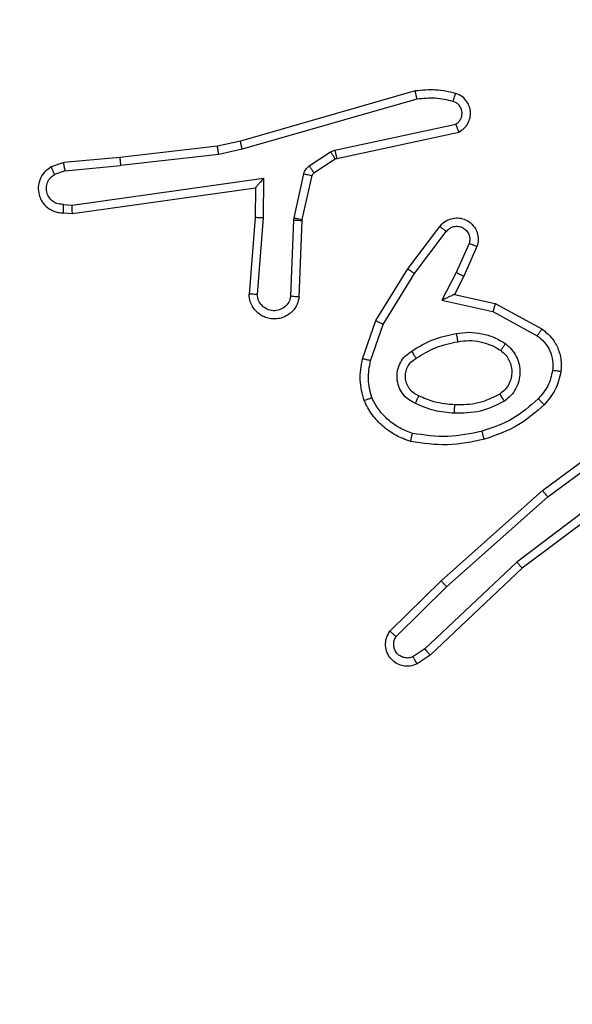
# Model space of a CAD drawing. Units: millimetres. Extents: x 1456 to 2993, y -132 to 847.
# Drawn here: x 2027 to 2029, y 141 to 144 of the extents above; entities that cross this region are included whole.
import ezdxf

# ---------------------------------------------------------------- set-up
doc = ezdxf.new("R2010")
doc.units = ezdxf.units.MM
doc.header["$PDSIZE"] = -1
doc.layers.add('VP-DIM', color=7, linetype='Continuous')
doc.layers.add('VP-EQ', color=7, linetype='Continuous', true_color=0x8a3492)
doc.dimstyles.new('ISO-25', dxfattribs={"dimtxt": 2.5, "dimasz": 2.5, "dimexe": 1.25, "dimexo": 0.625, "dimtad": 1, "dimtxsty": 'Standard', "dimcen": 2.5, "dimadec": 0, "dimazin": 0, "dimtfac": 1, "dimtmove": 0, "dimatfit": 3, "dimfxl": 1, "dimarcsym": 0})

# ---------------------------------------------------------------- blocks, each defined once
blk = doc.blocks.new('*D616')
at = {"layer": 'Defpoints', "color": 0}
for p in [(2722.6859, 827.147), (2722.6859, 445.647), (1854.5859, 136.847)]:
    blk.add_point(p, dxfattribs=at)
at = {"layer": 'VP-DIM', "color": 0, "lineweight": -2}
for p, q in [((1854.5859, 757.147), (1854.5859, 847.147)), ((2722.6859, 757.147), (2722.6859, 847.147)), ((1874.5859, 827.147), (2247.2537, 827.147)), ((2702.6859, 827.147), (2340.587, 827.147))]:
    blk.add_line(p, q, dxfattribs=at)
at = {"layer": 'VP-DIM', "color": 0}
for points in [[(1874.5859, 830.4803), (1874.5859, 823.8137), (1854.5859, 827.147)], [(2702.6859, 823.8137), (2702.6859, 830.4803), (2722.6859, 827.147)]]:
    blk.add_solid(points, dxfattribs=at)
at = {"layer": 'VP-DIM', "color": 0, "insert": (2293.9203, 827.147), "char_height": 20, "attachment_point": 5}
blk.add_mtext('868', dxfattribs=at)
blk = doc.blocks.new('*D627')
at = {"layer": 'Defpoints', "color": 0}
for p in [(2024.5859, 762.2331), (2552.6859, 439.69), (2024.5859, 143.0103)]:
    blk.add_point(p, dxfattribs=at)
at = {"layer": 'VP-DIM', "color": 0, "lineweight": -2}
for p, q in [((2024.5859, 692.2331), (2024.5859, 782.2331)), ((2552.6859, 692.2331), (2552.6859, 782.2331)), ((2044.5859, 762.2331), (2240.2078, 762.2331)), ((2532.6859, 762.2331), (2333.5411, 762.2331))]:
    blk.add_line(p, q, dxfattribs=at)
at = {"layer": 'VP-DIM', "color": 0}
for points in [[(2044.5859, 765.5665), (2044.5859, 758.8998), (2024.5859, 762.2331)], [(2532.6859, 758.8998), (2532.6859, 765.5665), (2552.6859, 762.2331)]]:
    blk.add_solid(points, dxfattribs=at)
at = {"layer": 'VP-DIM', "color": 0, "insert": (2286.8744, 762.2331), "char_height": 20, "attachment_point": 5}
blk.add_mtext('528', dxfattribs=at)
blk = doc.blocks.new('2')
at = {"color": 7, "linetype": 'Continuous', "lineweight": 25}
for p, q in [((-1835.2344, 149.4118), (-1835.655, 149.2911)), ((-1835.2304, 149.3923), (-1835.6504, 149.2718)), ((-1835.4277, 149.2695), (-1835.1369, 149.3322)), ((-1835.4232, 149.2499), (-1835.1297, 149.3132)), ((-1835.655, 149.2911), (-1835.7099, 149.2788)), ((-1835.7099, 149.2788), (-1835.9444, 149.2523)), ((-1835.6504, 149.2718), (-1835.707, 149.2591)), ((-1835.4893, 149.2316), (-1835.438, 149.2652)), ((-1835.438, 149.2652), (-1835.4277, 149.2695)), ((-1836.0797, 149.2398), (-1836.1096, 149.2293)), ((-1835.9444, 149.2523), (-1836.0797, 149.2398)), ((-1835.707, 149.2591), (-1835.9428, 149.2324)), ((-1835.478, 149.2148), (-1835.4268, 149.2484)), ((-1835.4268, 149.2484), (-1835.4232, 149.2499)), ((-1836.0759, 149.2201), (-1836.102, 149.211)), ((-1836.0759, 149.2201), (-1835.9428, 149.2324)), ((-1835.5259, 149.107), (-1835.5024, 149.2127)), ((-1836.0595, 149.1373), (-1835.5991, 149.2019)), ((-1835.5991, 149.2019), (-1835.6001, 149.1066)), ((-1835.5061, 149.1026), (-1835.4825, 149.2083)), ((-1836.0586, 149.1171), (-1835.619, 149.1788)), ((-1835.619, 149.1788), (-1835.6197, 149.1074)), ((-1835.619, 149.1788), (-1835.619, 149.1788)), ((-1836.0799, 149.1392), (-1836.0595, 149.1373)), ((-1836.0797, 149.1191), (-1836.0586, 149.1171)), ((-1835.6197, 149.1074), (-1835.634, 148.9234)), ((-1835.6001, 149.1066), (-1835.6144, 148.9228)), ((-1835.534, 148.9183), (-1835.5266, 149.1016)), ((-1835.5266, 149.1016), (-1835.5259, 149.107)), ((-1835.5137, 148.9165), (-1835.5063, 149.1007)), ((-1835.5063, 149.1007), (-1835.5061, 149.1026)), ((-1835.2525, 148.9846), (-1835.1755, 149.0863)), ((-1835.2365, 148.973), (-1835.16, 149.074)), ((-1835.1051, 149.0453), (-1835.1361, 148.9753)), ((-1835.0863, 149.0379), (-1835.1178, 148.9666)), ((-1835.3293, 148.86), (-1835.2525, 148.9846)), ((-1835.3118, 148.8509), (-1835.2365, 148.973)), ((-1835.1361, 148.9753), (-1835.1706, 148.9089)), ((-1835.1178, 148.9666), (-1835.1406, 148.9228)), ((-1835.1706, 148.9089), (-1835.0479, 148.8816)), ((-1835.1406, 148.9228), (-1835.0422, 148.9009)), ((-1835.0479, 148.8816), (-1834.9418, 148.8236)), ((-1835.0422, 148.9009), (-1834.9299, 148.8398)), ((-1835.3612, 148.7682), (-1835.3293, 148.86)), ((-1835.342, 148.7636), (-1835.3118, 148.8509)), ((-1834.9286, 148.4518), (-1834.6984, 148.6221)), ((-1834.9162, 148.4362), (-1834.6888, 148.6044)), ((-1834.6906, 148.5059), (-1834.9904, 148.2798)), ((-1834.6785, 148.4899), (-1834.9772, 148.2647)), ((-1835.1725, 148.2348), (-1834.9286, 148.4518)), ((-1835.1591, 148.22), (-1834.9162, 148.4362)), ((-1834.9904, 148.2798), (-1835.2112, 148.0713)), ((-1834.9772, 148.2647), (-1835.1984, 148.0558)), ((-1835.2953, 148.1138), (-1835.1725, 148.2348)), ((-1835.2804, 148.1005), (-1835.1591, 148.22)), ((-1835.2112, 148.0713), (-1835.2401, 148.052)), ((-1835.1984, 148.0558), (-1835.2299, 148.0348))]:
    blk.add_line(p, q, dxfattribs=at)
for points, knots in [([(-1835.1376, 149.4059), (-1835.1536, 149.4095), (-1835.1855, 149.4167), (-1835.2181, 149.4134), (-1835.2344, 149.4118)], [0, 0, 0, 0, 0.4999923, 1, 1, 1, 1]), ([(-1835.2304, 149.3923), (-1835.2307, 149.3938), (-1835.2314, 149.3969), (-1835.2323, 149.401), (-1835.2331, 149.4045), (-1835.2338, 149.4081), (-1835.2344, 149.4111), (-1835.2344, 149.4116), (-1835.2344, 149.4118)], [0, 0, 0, 0, 0.152085, 0.296669, 0.4332, 0.562111, 0.79607, 1, 1, 1, 1]), ([(-1835.1434, 149.3868), (-1835.1426, 149.3893), (-1835.1411, 149.3943), (-1835.1392, 149.4007), (-1835.1379, 149.405), (-1835.1377, 149.4056), (-1835.1376, 149.4059)], [0, 0, 0, 0, 0.250246, 0.500113, 0.749925, 1, 1, 1, 1]), ([(-1835.1297, 149.3132), (-1835.1253, 149.3159), (-1835.1166, 149.3212), (-1835.1074, 149.3336), (-1835.1022, 149.3475), (-1835.1014, 149.3613), (-1835.104, 149.3743), (-1835.1101, 149.3867), (-1835.1211, 149.399), (-1835.1318, 149.4035), (-1835.1376, 149.4059)], [0, 0, 0, 0, 0.128786, 0.254861, 0.378211, 0.50035, 0.595329, 0.710307, 0.845217, 1, 1, 1, 1]), ([(-1835.1434, 149.3868), (-1835.1577, 149.39), (-1835.1865, 149.3964), (-1835.2158, 149.3937), (-1835.2304, 149.3923)], [0, 0, 0, 0, 0.500008, 1, 1, 1, 1]), ([(-1835.1369, 149.3322), (-1835.1345, 149.3339), (-1835.1298, 149.3373), (-1835.1248, 149.3446), (-1835.1221, 149.3529), (-1835.1219, 149.3617), (-1835.1242, 149.3702), (-1835.1288, 149.3776), (-1835.1353, 149.3836), (-1835.1407, 149.3857), (-1835.1434, 149.3868)], [0, 0, 0, 0, 0.125115, 0.250186, 0.375148, 0.500193, 0.62501, 0.750018, 0.874974, 1, 1, 1, 1]), ([(-1835.1297, 149.3132), (-1835.1298, 149.3134), (-1835.13, 149.3139), (-1835.1313, 149.3173), (-1835.1327, 149.321), (-1835.1339, 149.3244), (-1835.1353, 149.3282), (-1835.1364, 149.3309), (-1835.1369, 149.3322)], [0, 0, 0, 0, 0.228372, 0.470465, 0.597281, 0.72762, 0.862094, 1, 1, 1, 1]), ([(-1835.6504, 149.2718), (-1835.6509, 149.2736), (-1835.6517, 149.2769), (-1835.6528, 149.2814), (-1835.6537, 149.285), (-1835.6544, 149.2883), (-1835.6549, 149.2907), (-1835.655, 149.291), (-1835.655, 149.2911)], [0, 0, 0, 0, 0.174013, 0.334249, 0.480286, 0.612287, 0.833843, 1, 1, 1, 1]), ([(-1835.707, 149.2591), (-1835.7072, 149.2607), (-1835.7078, 149.2638), (-1835.7084, 149.268), (-1835.709, 149.2716), (-1835.7095, 149.2752), (-1835.7099, 149.2781), (-1835.7099, 149.2786), (-1835.7099, 149.2788)], [0, 0, 0, 0, 0.155196, 0.302033, 0.439985, 0.569263, 0.801585, 1, 1, 1, 1]), ([(-1835.438, 149.2652), (-1835.4364, 149.2627), (-1835.4332, 149.2578), (-1835.4295, 149.2522), (-1835.4272, 149.249), (-1835.4269, 149.2486), (-1835.4268, 149.2484)], [0, 0, 0, 0, 0.279796, 0.559056, 0.779451, 1, 1, 1, 1]), ([(-1835.4277, 149.2695), (-1835.4272, 149.2669), (-1835.4261, 149.2618), (-1835.4246, 149.2553), (-1835.4235, 149.2508), (-1835.4233, 149.2502), (-1835.4232, 149.2499)], [0, 0, 0, 0, 0.250115, 0.499951, 0.749874, 1, 1, 1, 1]), ([(-1836.0759, 149.2201), (-1836.0763, 149.2217), (-1836.0769, 149.2248), (-1836.0778, 149.229), (-1836.0786, 149.2326), (-1836.0793, 149.2361), (-1836.0797, 149.2391), (-1836.0797, 149.2395), (-1836.0797, 149.2398)], [0, 0, 0, 0, 0.155893, 0.303086, 0.441041, 0.570397, 0.802301, 1, 1, 1, 1]), ([(-1835.9444, 149.2523), (-1835.9444, 149.2519), (-1835.9445, 149.2513), (-1835.9442, 149.2468), (-1835.9436, 149.2402), (-1835.9431, 149.235), (-1835.9428, 149.2324)], [0, 0, 0, 0, 0.250074, 0.499895, 0.749863, 1, 1, 1, 1]), ([(-1836.1096, 149.2293), (-1836.1154, 149.2254), (-1836.1269, 149.2178), (-1836.1375, 149.2001), (-1836.1418, 149.181), (-1836.1399, 149.1635), (-1836.1336, 149.1479), (-1836.1227, 149.1336), (-1836.1079, 149.124), (-1836.0927, 149.1194), (-1836.0841, 149.1192), (-1836.0797, 149.1191)], [0, 0, 0, 0, 0.1316436, 0.2588148, 0.3815508, 0.4998314, 0.5877415, 0.7003511, 0.8374638, 0.9156496, 1, 1, 1, 1]), ([(-1836.1096, 149.2293), (-1836.1096, 149.229), (-1836.1095, 149.2285), (-1836.1082, 149.2254), (-1836.1068, 149.2219), (-1836.1054, 149.2186), (-1836.1038, 149.2149), (-1836.1026, 149.2123), (-1836.102, 149.211)], [0, 0, 0, 0, 0.222902, 0.46328, 0.590537, 0.722345, 0.858961, 1, 1, 1, 1]), ([(-1835.5024, 149.2127), (-1835.5018, 149.2146), (-1835.5008, 149.2184), (-1835.4978, 149.2235), (-1835.494, 149.2281), (-1835.4909, 149.2304), (-1835.4893, 149.2316)], [0, 0, 0, 0, 0.249949, 0.4999612, 0.7500327, 1, 1, 1, 1]), ([(-1835.5024, 149.2127), (-1835.4995, 149.212), (-1835.4937, 149.2108), (-1835.4871, 149.2093), (-1835.4832, 149.2084), (-1835.4828, 149.2083), (-1835.4825, 149.2083)], [0, 0, 0, 0, 0.280002, 0.559068, 0.779399, 1, 1, 1, 1]), ([(-1835.4893, 149.2316), (-1835.4877, 149.2291), (-1835.4844, 149.2242), (-1835.4807, 149.2186), (-1835.4785, 149.2154), (-1835.4782, 149.215), (-1835.478, 149.2148)], [0, 0, 0, 0, 0.279807, 0.559026, 0.779444, 1, 1, 1, 1]), ([(-1835.4825, 149.2083), (-1835.4821, 149.2095), (-1835.4812, 149.2122), (-1835.4791, 149.2139), (-1835.478, 149.2148)], [0, 0, 0, 0, 0.484014, 1, 1, 1, 1]), ([(-1836.0799, 149.1392), (-1836.0842, 149.1393), (-1836.0929, 149.1395), (-1836.1049, 149.1452), (-1836.1144, 149.1542), (-1836.1203, 149.166), (-1836.122, 149.1791), (-1836.1194, 149.1919), (-1836.1126, 149.2034), (-1836.1055, 149.2084), (-1836.102, 149.211)], [0, 0, 0, 0, 0.12499, 0.249968, 0.375092, 0.499941, 0.625008, 0.749783, 0.874867, 1, 1, 1, 1]), ([(-1835.5991, 149.2019), (-1835.6018, 149.1989), (-1835.6062, 149.1939), (-1835.6115, 149.1878), (-1835.6149, 149.1837), (-1835.6172, 149.1811), (-1835.6187, 149.1793), (-1835.6189, 149.179), (-1835.619, 149.1788)], [0, 0, 0, 0, 0.300648, 0.503136, 0.651045, 0.780892, 0.895639, 1, 1, 1, 1]), ([(-1836.0797, 149.1191), (-1836.0797, 149.1192), (-1836.0798, 149.1194), (-1836.0799, 149.1207), (-1836.0799, 149.1227), (-1836.0799, 149.1262), (-1836.0799, 149.1317), (-1836.0799, 149.1367), (-1836.0799, 149.1392)], [0, 0, 0, 0, 0.133681, 0.265114, 0.393876, 0.519839, 0.764458, 1, 1, 1, 1]), ([(-1836.0586, 149.1171), (-1836.0586, 149.1173), (-1836.0588, 149.1178), (-1836.059, 149.1208), (-1836.0592, 149.1244), (-1836.0593, 149.1281), (-1836.0594, 149.1325), (-1836.0595, 149.1356), (-1836.0595, 149.1373)], [0, 0, 0, 0, 0.198, 0.430113, 0.559471, 0.697546, 0.844446, 1, 1, 1, 1]), ([(-1835.6001, 149.1066), (-1835.6026, 149.1067), (-1835.6078, 149.107), (-1835.6143, 149.1073), (-1835.6188, 149.1075), (-1835.6194, 149.1074), (-1835.6197, 149.1074)], [0, 0, 0, 0, 0.25044, 0.500185, 0.750065, 1, 1, 1, 1]), ([(-1835.5266, 149.1016), (-1835.5237, 149.1014), (-1835.5177, 149.1012), (-1835.511, 149.1009), (-1835.507, 149.1008), (-1835.5065, 149.1007), (-1835.5063, 149.1007)], [0, 0, 0, 0, 0.279888, 0.559066, 0.779444, 1, 1, 1, 1]), ([(-1835.5259, 149.107), (-1835.523, 149.1063), (-1835.5172, 149.105), (-1835.5107, 149.1036), (-1835.5068, 149.1027), (-1835.5063, 149.1026), (-1835.5061, 149.1026)], [0, 0, 0, 0, 0.279694, 0.5590652, 0.7794363, 1, 1, 1, 1]), ([(-1835.1755, 149.0863), (-1835.175, 149.0869), (-1835.1708, 149.0923), (-1835.1628, 149.099), (-1835.1504, 149.1045), (-1835.1385, 149.1071), (-1835.1243, 149.1064), (-1835.1085, 149.1008), (-1835.0942, 149.089), (-1835.0851, 149.0724), (-1835.082, 149.0545), (-1835.0849, 149.0433), (-1835.0863, 149.0379)], [0, 0, 0, 0, 0.014961, 0.141176, 0.210709, 0.293795, 0.390459, 0.50061, 0.635478, 0.763671, 0.88518, 1, 1, 1, 1]), ([(-1835.1755, 149.0863), (-1835.1754, 149.0862), (-1835.1753, 149.0861), (-1835.1742, 149.0852), (-1835.1726, 149.0839), (-1835.1699, 149.0818), (-1835.1656, 149.0784), (-1835.1618, 149.0754), (-1835.16, 149.074)], [0, 0, 0, 0, 0.139714, 0.275325, 0.406779, 0.53399, 0.774974, 1, 1, 1, 1]), ([(-1835.16, 149.074), (-1835.1575, 149.0767), (-1835.1524, 149.0822), (-1835.1419, 149.0865), (-1835.1307, 149.087), (-1835.12, 149.0836), (-1835.111, 149.0768), (-1835.1052, 149.0672), (-1835.1027, 149.0561), (-1835.1043, 149.0489), (-1835.1051, 149.0453)], [0, 0, 0, 0, 0.125149, 0.250252, 0.374979, 0.500079, 0.624865, 0.750003, 0.874999, 1, 1, 1, 1]), ([(-1835.0863, 149.0379), (-1835.0866, 149.038), (-1835.0871, 149.0381), (-1835.0903, 149.0394), (-1835.094, 149.0409), (-1835.0973, 149.0422), (-1835.1011, 149.0437), (-1835.1038, 149.0447), (-1835.1051, 149.0453)], [0, 0, 0, 0, 0.22748, 0.469557, 0.596367, 0.727219, 0.861741, 1, 1, 1, 1]), ([(-1835.2525, 148.9846), (-1835.2522, 148.9844), (-1835.2518, 148.984), (-1835.2481, 148.9813), (-1835.2428, 148.9775), (-1835.2386, 148.9745), (-1835.2365, 148.973)], [0, 0, 0, 0, 0.2500427, 0.4998377, 0.7496977, 1, 1, 1, 1]), ([(-1835.1178, 148.9666), (-1835.1181, 148.9667), (-1835.1187, 148.9668), (-1835.1229, 148.9688), (-1835.129, 148.9717), (-1835.1337, 148.9741), (-1835.1361, 148.9753)], [0, 0, 0, 0, 0.250285, 0.499902, 0.749855, 1, 1, 1, 1]), ([(-1835.5137, 148.9165), (-1835.5149, 148.9108), (-1835.5176, 148.8982), (-1835.5276, 148.8839), (-1835.5392, 148.874), (-1835.5505, 148.8679), (-1835.5637, 148.8641), (-1835.5777, 148.8634), (-1835.5912, 148.8659), (-1835.6067, 148.8725), (-1835.6216, 148.8854), (-1835.6321, 148.9042), (-1835.6334, 148.9173), (-1835.634, 148.9234)], [0, 0, 0, 0, 0.096988, 0.21344, 0.279272, 0.349985, 0.4256, 0.504888, 0.580467, 0.652204, 0.783433, 0.899386, 1, 1, 1, 1]), ([(-1835.6144, 148.9228), (-1835.6168, 148.9229), (-1835.6218, 148.923), (-1835.6284, 148.9232), (-1835.6321, 148.9233), (-1835.6338, 148.9234), (-1835.634, 148.9234), (-1835.634, 148.9234)], [0, 0, 0, 0, 0.238161, 0.483981, 0.737272, 0.867679, 1, 1, 1, 1]), ([(-1835.534, 148.9183), (-1835.5352, 148.9134), (-1835.5378, 148.9037), (-1835.5479, 148.8921), (-1835.5612, 148.8849), (-1835.5763, 148.8829), (-1835.5911, 148.8865), (-1835.6035, 148.8953), (-1835.6122, 148.9079), (-1835.6137, 148.9178), (-1835.6144, 148.9228)], [0, 0, 0, 0, 0.1249963, 0.2500024, 0.3749337, 0.4999812, 0.6249474, 0.7499547, 0.8749048, 1, 1, 1, 1]), ([(-1835.5137, 148.9165), (-1835.5138, 148.9166), (-1835.5139, 148.9166), (-1835.5153, 148.9167), (-1835.5173, 148.9168), (-1835.5207, 148.9171), (-1835.5263, 148.9176), (-1835.5314, 148.9181), (-1835.534, 148.9183)], [0, 0, 0, 0, 0.132306, 0.262366, 0.390548, 0.516554, 0.761931, 1, 1, 1, 1]), ([(-1835.1406, 148.9228), (-1835.1408, 148.9227), (-1835.1411, 148.9226), (-1835.1435, 148.9215), (-1835.1471, 148.9198), (-1835.1524, 148.9173), (-1835.1604, 148.9137), (-1835.1668, 148.9107), (-1835.1706, 148.9089)], [0, 0, 0, 0, 0.1013007, 0.2145417, 0.344782, 0.4959795, 0.6984063, 1, 1, 1, 1]), ([(-1835.0422, 148.9009), (-1835.0423, 148.9007), (-1835.0424, 148.9002), (-1835.0433, 148.8972), (-1835.0444, 148.8936), (-1835.0454, 148.8901), (-1835.0466, 148.886), (-1835.0475, 148.8831), (-1835.0479, 148.8816)], [0, 0, 0, 0, 0.207706, 0.443129, 0.571565, 0.707228, 0.850141, 1, 1, 1, 1]), ([(-1835.3293, 148.86), (-1835.329, 148.8598), (-1835.3285, 148.8595), (-1835.3245, 148.8574), (-1835.3187, 148.8544), (-1835.3141, 148.8521), (-1835.3118, 148.8509)], [0, 0, 0, 0, 0.249824, 0.499893, 0.749361, 1, 1, 1, 1]), ([(-1834.9299, 148.8398), (-1834.9301, 148.8396), (-1834.9304, 148.8391), (-1834.9326, 148.8362), (-1834.9349, 148.833), (-1834.9371, 148.8301), (-1834.9394, 148.8269), (-1834.941, 148.8247), (-1834.9418, 148.8236)], [0, 0, 0, 0, 0.236419, 0.481197, 0.607236, 0.735769, 0.866803, 1, 1, 1, 1]), ([(-1834.9299, 148.8398), (-1834.922, 148.8334), (-1834.9064, 148.8208), (-1834.8911, 148.7948), (-1834.8827, 148.7664), (-1834.8839, 148.747), (-1834.8845, 148.7373)], [0, 0, 0, 0, 0.2558043, 0.507731, 0.7557952, 1, 1, 1, 1]), ([(-1835.2431, 148.7867), (-1835.2264, 148.7967), (-1835.1931, 148.8167), (-1835.1551, 148.8249), (-1835.1361, 148.829)], [0, 0, 0, 0, 0.499995, 1, 1, 1, 1]), ([(-1835.1361, 148.829), (-1835.1258, 148.8304), (-1835.1053, 148.8331), (-1835.0743, 148.8293), (-1835.0443, 148.8205), (-1835.0265, 148.8099), (-1835.0176, 148.8046)], [0, 0, 0, 0, 0.249944, 0.500005, 0.750037, 1, 1, 1, 1]), ([(-1835.1361, 148.829), (-1835.1356, 148.8264), (-1835.1347, 148.8213), (-1835.1335, 148.8148), (-1835.1326, 148.8103), (-1835.1325, 148.8097), (-1835.1324, 148.8093)], [0, 0, 0, 0, 0.250186, 0.499818, 0.749788, 1, 1, 1, 1]), ([(-1835.1324, 148.8093), (-1835.1234, 148.8106), (-1835.1055, 148.8131), (-1835.0784, 148.8099), (-1835.0522, 148.8022), (-1835.0367, 148.7929), (-1835.0289, 148.7882)], [0, 0, 0, 0, 0.249992, 0.500035, 0.750032, 1, 1, 1, 1]), ([(-1834.9418, 148.8236), (-1834.9355, 148.8185), (-1834.9229, 148.8085), (-1834.9102, 148.7876), (-1834.9031, 148.7642), (-1834.904, 148.7481), (-1834.9045, 148.74)], [0, 0, 0, 0, 0.2500534, 0.5000201, 0.7499678, 1, 1, 1, 1]), ([(-1835.2342, 148.6606), (-1835.24, 148.6636), (-1835.2518, 148.6694), (-1835.2656, 148.6839), (-1835.275, 148.7013), (-1835.2791, 148.7208), (-1835.2778, 148.7406), (-1835.271, 148.7592), (-1835.2593, 148.7755), (-1835.2485, 148.783), (-1835.2431, 148.7867)], [0, 0, 0, 0, 0.124944, 0.249938, 0.374954, 0.499964, 0.625004, 0.749867, 0.874923, 1, 1, 1, 1]), ([(-1835.2323, 148.7697), (-1835.2323, 148.7698), (-1835.2325, 148.7699), (-1835.2336, 148.7715), (-1835.2352, 148.7741), (-1835.2372, 148.7773), (-1835.2399, 148.7816), (-1835.242, 148.7849), (-1835.2431, 148.7867)], [0, 0, 0, 0, 0.125158, 0.333087, 0.468646, 0.624717, 0.801913, 1, 1, 1, 1]), ([(-1835.2323, 148.7697), (-1835.2167, 148.7791), (-1835.1857, 148.798), (-1835.1502, 148.8056), (-1835.1324, 148.8093)], [0, 0, 0, 0, 0.500029, 1, 1, 1, 1]), ([(-1835.0289, 148.7882), (-1835.0253, 148.7852), (-1835.0179, 148.7791), (-1835.0096, 148.7669), (-1835.0041, 148.753), (-1835.002, 148.7378), (-1835.0035, 148.7222), (-1835.009, 148.7073), (-1835.018, 148.6936), (-1835.0266, 148.6869), (-1835.0309, 148.6835)], [0, 0, 0, 0, 0.115935, 0.234443, 0.355562, 0.479266, 0.605562, 0.734446, 0.865945, 1, 1, 1, 1]), ([(-1835.0176, 148.8046), (-1835.0191, 148.8025), (-1835.0221, 148.7982), (-1835.0259, 148.7928), (-1835.0285, 148.7891), (-1835.0288, 148.7885), (-1835.0289, 148.7882)], [0, 0, 0, 0, 0.250235, 0.499925, 0.749753, 1, 1, 1, 1]), ([(-1835.0176, 148.8046), (-1835.0125, 148.8002), (-1835.0021, 148.7915), (-1834.9911, 148.7742), (-1834.9841, 148.7551), (-1834.982, 148.7348), (-1834.9849, 148.7146), (-1834.9925, 148.6957), (-1835.0043, 148.6789), (-1835.015, 148.6707), (-1835.0204, 148.6666)], [0, 0, 0, 0, 0.12495, 0.250019, 0.374988, 0.499867, 0.62501, 0.750083, 0.875016, 1, 1, 1, 1]), ([(-1835.3575, 148.6676), (-1835.3619, 148.6841), (-1835.3706, 148.7173), (-1835.3644, 148.7511), (-1835.3612, 148.7682)], [0, 0, 0, 0, 0.495068, 1, 1, 1, 1]), ([(-1835.342, 148.7636), (-1835.3434, 148.764), (-1835.3462, 148.7646), (-1835.3501, 148.7655), (-1835.3536, 148.7663), (-1835.3572, 148.7672), (-1835.3605, 148.768), (-1835.361, 148.7681), (-1835.3612, 148.7682)], [0, 0, 0, 0, 0.140975, 0.277627, 0.409504, 0.536888, 0.777363, 1, 1, 1, 1]), ([(-1835.3392, 148.6749), (-1835.343, 148.6896), (-1835.3505, 148.7189), (-1835.3448, 148.7487), (-1835.342, 148.7636)], [0, 0, 0, 0, 0.500002, 1, 1, 1, 1]), ([(-1835.2258, 148.679), (-1835.2304, 148.6812), (-1835.2394, 148.6856), (-1835.2494, 148.6965), (-1835.2559, 148.7091), (-1835.2586, 148.7222), (-1835.2578, 148.7355), (-1835.2535, 148.7484), (-1835.2452, 148.7609), (-1835.2367, 148.7667), (-1835.2323, 148.7697)], [0, 0, 0, 0, 0.133318, 0.261541, 0.38463, 0.502587, 0.612236, 0.730135, 0.859423, 1, 1, 1, 1]), ([(-1834.9045, 148.74), (-1834.9074, 148.7272), (-1834.9132, 148.7017), (-1834.9303, 148.6819), (-1834.9388, 148.6719)], [0, 0, 0, 0, 0.500003, 1, 1, 1, 1]), ([(-1834.8845, 148.7373), (-1834.8848, 148.7374), (-1834.8855, 148.7375), (-1834.89, 148.7381), (-1834.8967, 148.739), (-1834.9019, 148.7397), (-1834.9045, 148.74)], [0, 0, 0, 0, 0.250176, 0.499962, 0.749686, 1, 1, 1, 1]), ([(-1834.8845, 148.7373), (-1834.8879, 148.7224), (-1834.8946, 148.6925), (-1834.9146, 148.6693), (-1834.9246, 148.6577)], [0, 0, 0, 0, 0.499984, 1, 1, 1, 1]), ([(-1835.3575, 148.6676), (-1835.3574, 148.6677), (-1835.357, 148.6679), (-1835.3544, 148.6689), (-1835.3511, 148.6702), (-1835.3477, 148.6716), (-1835.3437, 148.6731), (-1835.3407, 148.6743), (-1835.3392, 148.6749)], [0, 0, 0, 0, 0.192591, 0.423114, 0.552857, 0.692327, 0.841366, 1, 1, 1, 1]), ([(-1835.2412, 148.5888), (-1835.2517, 148.5928), (-1835.2727, 148.6007), (-1835.3, 148.6207), (-1835.3234, 148.6452), (-1835.3339, 148.665), (-1835.3392, 148.6749)], [0, 0, 0, 0, 0.249924, 0.500022, 0.750074, 1, 1, 1, 1]), ([(-1835.2342, 148.6606), (-1835.2333, 148.6626), (-1835.2317, 148.6662), (-1835.2296, 148.6708), (-1835.2281, 148.6743), (-1835.2268, 148.6771), (-1835.226, 148.6788), (-1835.2258, 148.679), (-1835.2258, 148.679)], [0, 0, 0, 0, 0.198364, 0.375929, 0.53204, 0.667522, 0.875449, 1, 1, 1, 1]), ([(-1835.1394, 148.6574), (-1835.1562, 148.6589), (-1835.1862, 148.6615), (-1835.2137, 148.6736), (-1835.2258, 148.679)], [0, 0, 0, 0, 0.558775, 1, 1, 1, 1]), ([(-1835.0309, 148.6835), (-1835.048, 148.6749), (-1835.0821, 148.6577), (-1835.1203, 148.6575), (-1835.1394, 148.6574)], [0, 0, 0, 0, 0.500026, 1, 1, 1, 1]), ([(-1834.9388, 148.6719), (-1834.9588, 148.6546), (-1834.9988, 148.6198), (-1835.0489, 148.6025), (-1835.074, 148.5939)], [0, 0, 0, 0, 0.500008, 1, 1, 1, 1]), ([(-1835.0204, 148.6666), (-1835.0218, 148.6688), (-1835.0245, 148.6732), (-1835.028, 148.6788), (-1835.0304, 148.6827), (-1835.0308, 148.6832), (-1835.0309, 148.6835)], [0, 0, 0, 0, 0.250244, 0.500093, 0.750012, 1, 1, 1, 1]), ([(-1834.9246, 148.6577), (-1834.9249, 148.6579), (-1834.9253, 148.6584), (-1834.9286, 148.6616), (-1834.9333, 148.6663), (-1834.937, 148.6701), (-1834.9388, 148.6719)], [0, 0, 0, 0, 0.2503584, 0.5000022, 0.7499775, 1, 1, 1, 1]), ([(-1835.2458, 148.5695), (-1835.2579, 148.5739), (-1835.2819, 148.5827), (-1835.3132, 148.6054), (-1835.3397, 148.6335), (-1835.3516, 148.6562), (-1835.3575, 148.6676)], [0, 0, 0, 0, 0.249995, 0.499984, 0.750002, 1, 1, 1, 1]), ([(-1835.1406, 148.6374), (-1835.1568, 148.6387), (-1835.1893, 148.6413), (-1835.2192, 148.6542), (-1835.2342, 148.6606)], [0, 0, 0, 0, 0.500007, 1, 1, 1, 1]), ([(-1835.0204, 148.6666), (-1835.0393, 148.657), (-1835.0771, 148.638), (-1835.1194, 148.6376), (-1835.1406, 148.6374)], [0, 0, 0, 0, 0.499998, 1, 1, 1, 1]), ([(-1835.1406, 148.6374), (-1835.1405, 148.6391), (-1835.1403, 148.6426), (-1835.1401, 148.6471), (-1835.1399, 148.6509), (-1835.1397, 148.6543), (-1835.1395, 148.6569), (-1835.1394, 148.6573), (-1835.1394, 148.6574)], [0, 0, 0, 0, 0.169194, 0.325913, 0.469676, 0.600825, 0.825411, 1, 1, 1, 1]), ([(-1834.9246, 148.6577), (-1834.9442, 148.6405), (-1834.9866, 148.6033), (-1835.0399, 148.5847), (-1835.0685, 148.5747)], [0, 0, 0, 0, 0.462899, 1, 1, 1, 1]), ([(-1835.2458, 148.5695), (-1835.2458, 148.5697), (-1835.2457, 148.5702), (-1835.245, 148.5735), (-1835.2441, 148.5772), (-1835.2432, 148.5806), (-1835.2422, 148.5846), (-1835.2415, 148.5874), (-1835.2412, 148.5888)], [0, 0, 0, 0, 0.221743, 0.4616, 0.589, 0.721206, 0.858375, 1, 1, 1, 1]), ([(-1835.0685, 148.5747), (-1835.0979, 148.5686), (-1835.1567, 148.5563), (-1835.2161, 148.5651), (-1835.2458, 148.5695)], [0, 0, 0, 0, 0.5, 1, 1, 1, 1]), ([(-1835.074, 148.5939), (-1835.1017, 148.5881), (-1835.1571, 148.5767), (-1835.2132, 148.5848), (-1835.2412, 148.5888)], [0, 0, 0, 0, 0.5000186, 1, 1, 1, 1]), ([(-1835.0685, 148.5747), (-1835.0686, 148.575), (-1835.0688, 148.5756), (-1835.0701, 148.5799), (-1835.0719, 148.5863), (-1835.0733, 148.5914), (-1835.074, 148.5939)], [0, 0, 0, 0, 0.25005, 0.500109, 0.749909, 1, 1, 1, 1]), ([(-1834.9286, 148.4518), (-1834.9285, 148.4517), (-1834.9283, 148.4513), (-1834.9264, 148.449), (-1834.9242, 148.4461), (-1834.9219, 148.4433), (-1834.9192, 148.4399), (-1834.9172, 148.4374), (-1834.9162, 148.4362)], [0, 0, 0, 0, 0.198466, 0.430921, 0.560077, 0.698083, 0.844793, 1, 1, 1, 1]), ([(-1834.9772, 148.2647), (-1834.9774, 148.2648), (-1834.9777, 148.2651), (-1834.9796, 148.2674), (-1834.982, 148.2701), (-1834.9844, 148.2729), (-1834.9873, 148.2762), (-1834.9893, 148.2786), (-1834.9904, 148.2798)], [0, 0, 0, 0, 0.198276, 0.431009, 0.560189, 0.698023, 0.844746, 1, 1, 1, 1]), ([(-1835.1725, 148.2348), (-1835.1724, 148.2346), (-1835.1721, 148.2341), (-1835.1699, 148.2317), (-1835.1674, 148.2289), (-1835.165, 148.2262), (-1835.1622, 148.2232), (-1835.1601, 148.2211), (-1835.1591, 148.22)], [0, 0, 0, 0, 0.21746, 0.456116, 0.583858, 0.717012, 0.855963, 1, 1, 1, 1]), ([(-1835.2299, 148.0348), (-1835.2357, 148.0326), (-1835.2466, 148.0286), (-1835.264, 148.0296), (-1835.2798, 148.0354), (-1835.2934, 148.0463), (-1835.3029, 148.0614), (-1835.3069, 148.0791), (-1835.305, 148.0978), (-1835.2986, 148.1084), (-1835.2953, 148.1138)], [0, 0, 0, 0, 0.130744, 0.245057, 0.36411, 0.485881, 0.610344, 0.737519, 0.86741, 1, 1, 1, 1]), ([(-1835.2953, 148.1138), (-1835.2952, 148.1136), (-1835.2948, 148.1132), (-1835.2923, 148.1109), (-1835.2894, 148.1083), (-1835.2867, 148.1059), (-1835.2837, 148.1033), (-1835.2815, 148.1014), (-1835.2804, 148.1005)], [0, 0, 0, 0, 0.226764, 0.468466, 0.595426, 0.726283, 0.861307, 1, 1, 1, 1]), ([(-1835.2401, 148.052), (-1835.2435, 148.0509), (-1835.2502, 148.0486), (-1835.2611, 148.0494), (-1835.271, 148.0535), (-1835.2792, 148.0605), (-1835.2847, 148.0698), (-1835.2868, 148.0804), (-1835.2857, 148.0912), (-1835.2822, 148.0974), (-1835.2804, 148.1005)], [0, 0, 0, 0, 0.125149, 0.250234, 0.374991, 0.50006, 0.624947, 0.750028, 0.87502, 1, 1, 1, 1]), ([(-1835.1984, 148.0558), (-1835.1986, 148.0559), (-1835.199, 148.0562), (-1835.2009, 148.0585), (-1835.2032, 148.0613), (-1835.2055, 148.0641), (-1835.2082, 148.0675), (-1835.2102, 148.07), (-1835.2112, 148.0713)], [0, 0, 0, 0, 0.198285, 0.430437, 0.559684, 0.697885, 0.844684, 1, 1, 1, 1]), ([(-1835.2299, 148.0348), (-1835.23, 148.0349), (-1835.2301, 148.035), (-1835.2309, 148.0362), (-1835.232, 148.038), (-1835.2338, 148.041), (-1835.2365, 148.0457), (-1835.2389, 148.05), (-1835.2401, 148.052)], [0, 0, 0, 0, 0.137832, 0.272317, 0.403025, 0.529643, 0.771907, 1, 1, 1, 1])]:
    blk.add_open_spline(points, degree=3, knots=knots, dxfattribs=at)
blk = doc.blocks.new('WD1452 2D')
at = {"layer": 'VP-EQ'}
blk.add_blockref('2', (3863.5215, -5.7361), dxfattribs=at)

msp = doc.modelspace()

# ---------------------------------------------------------------- block references
at = {"layer": 'VP-EQ', "color": 0}
msp.add_blockref('WD1452 2D', (0, 0), dxfattribs=at)

# ---------------------------------------------------------------- dimensions: what is measured, and where the dimension line sits
at = {"layer": 'VP-DIM', "color": 0}
for base, p1, p2, picture, middle in [((2722.6859, 827.147), (1854.5859, 136.847), (2722.6859, 445.647), '*D616', (2293.9203, 827.147)), ((2024.5859, 762.2331), (2552.6859, 439.69), (2024.5859, 143.0103), '*D627', (2286.8744, 762.2331))]:
    dim = msp.add_linear_dim(base=base, p1=p1, p2=p2, dimstyle='ISO-25', override={"dimtxt": 20, "dimasz": 20, "dimexe": 20, "dimexo": 50, "dimgap": 20, "dimtad": 0, "dimtih": 0, "dimtoh": 1, "dimdec": 0, "dimzin": 1, "dimadec": 2, "dimtdec": 0, "dimfxl": 70, "dimfxlon": 1, "dimtzin": 1}, dxfattribs=at)
    dim.commit()
    dim.dimension.update_dxf_attribs({"geometry": picture, "text_midpoint": middle, "dimtype": 160})

doc.saveas('drawing.dxf')
